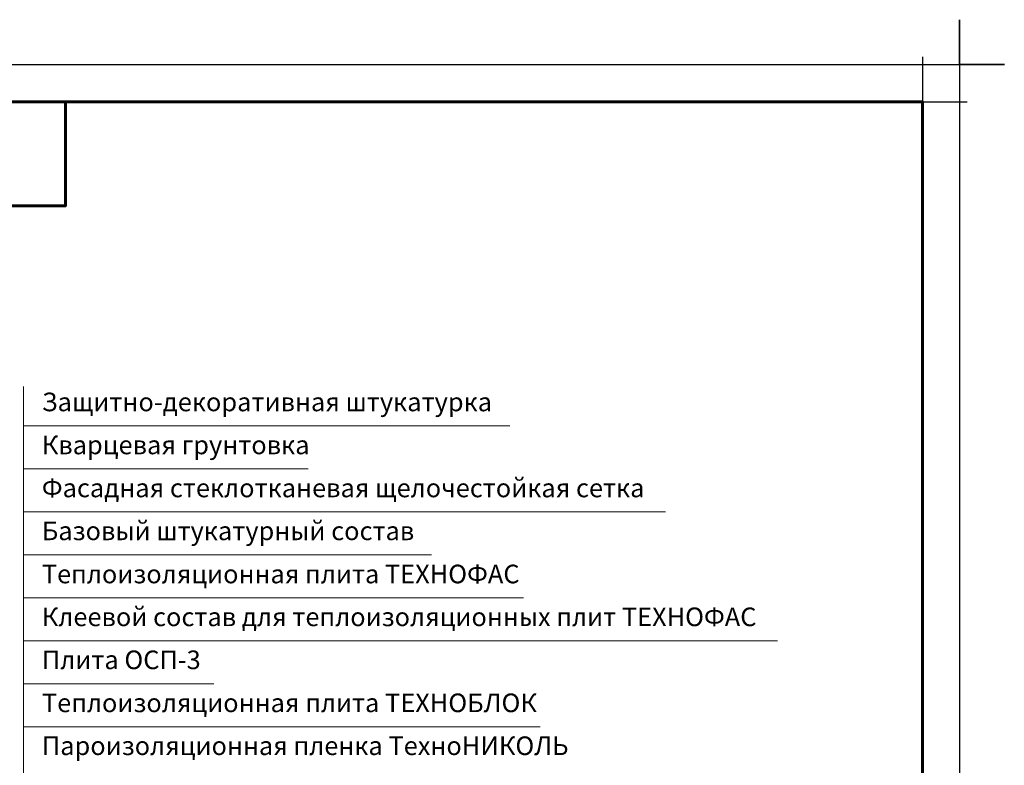
# Model space of a CAD drawing. Units: inches. Extents: x -11279 to 5751, y -5915 to -2817.
# Drawn here: x -5455 to -4134, y -3818 to -2817 of the extents above; entities that cross this region are included whole.
import ezdxf

# ---------------------------------------------------------------- set-up
doc = ezdxf.new("R2010")
doc.units = ezdxf.units.IN
doc.header["$MEASUREMENT"] = 0
for name, color, linetype, lineweight in [('0.15mm', 7, 'Continuous', 15), ('Рамка', 250, 'Continuous', 60), ('Сноски', 7, 'Continuous', 15), ('текст', 7, 'Continuous', 25)]:
    doc.layers.add(name, color=color, linetype=linetype, lineweight=lineweight)
doc.layers.add('Рамка НВ', color=70, linetype='Continuous', lineweight=30, plot=False)
doc.styles.add('Arial', font='ariali.ttf', dxfattribs={"height": 25})

msp = doc.modelspace()

# ---------------------------------------------------------------- linework, layer by layer
at = {"layer": '0.15mm'}
msp.add_line((-5413.9, -3650.4), (-4991.7, -3650.4), dxfattribs=at)
at = {"layer": 'Рамка'}
for points in [[(-6093.8, -5797), (-6093.8, -2927), (-4243.8, -2927), (-4243.8, -5647)], [(-6093.8, -3067), (-5393.8, -3067), (-5393.8, -2927)]]:
    msp.add_lwpolyline(points, dxfattribs=at)
at = {"layer": 'Рамка НВ'}
msp.add_lwpolyline([(-6353.8, -2877), (-6293.8, -2877), (-6293.8, -2817), (-6293.8, -2877), (-4193.8, -2877), (-4193.8, -2817), (-4193.8, -2877), (-4133.8, -2877), (-4193.8, -2877), (-4193.8, -5907), (-4193.8, -5847), (-4133.8, -5847), (-6353.8, -5847), (-6293.8, -5847), (-6293.8, -5907), (-6293.8, -2877)], dxfattribs=at)
at = {"layer": 'Рамка НВ', "color": 1}
msp.add_lwpolyline([(-4243.8, -2867), (-4243.8, -2927), (-4183.8, -2927)], dxfattribs=at)
at = {"layer": 'Сноски'}
for p, q in [((-5450.2, -3309.4), (-5450.2, -4604)), ((-5450.3, -3362), (-4797.5, -3362)), ((-5450.3, -3419.7), (-5068.1, -3419.7)), ((-5450.3, -3477.4), (-4588.4, -3477.4)), ((-5450.3, -3535.1), (-4902.6, -3535.1)), ((-5450.3, -3592.8), (-4993.8, -3592.8)), ((-5450.3, -3592.8), (-4779, -3592.8)), ((-5450.3, -3650.4), (-4438.4, -3650.4)), ((-5450.3, -3708.1), (-5194.6, -3708.1)), ((-5450.3, -3765.8), (-4756.7, -3765.8))]:
    msp.add_line(p, q, dxfattribs=at)

# ---------------------------------------------------------------- texts
at = {"layer": 'текст', "ltscale": 100, "char_height": 25, "attachment_point": 4, "style": 'Arial'}
for s, insert, width in [('Защитно-декоративная штукатурка', (-5425.5, -3333.2), 1347.022), ('Кварцевая грунтовка', (-5425.5, -3390.9), 1159.751), ('Фасадная стеклотканевая щелочестойкая сетка ', (-5425.5, -3448.6), 1467.079), ('Базовый штукатурный состав', (-5425.5, -3506.2), 1207.046), ('Теплоизоляционная плита ТЕХНОФАС', (-5425.5, -3564.1), 1162.296), ('Клеевой состав для теплоизоляционных плит ТЕХНОФАС', (-5425.5, -3621.6), 1313.28), ('Плита ОСП-3', (-5425.4, -3679.3), 1159.751), ('Теплоизоляционная плита ТЕХНОБЛОК', (-5425.4, -3737), 1467.079), ('Пароизоляционная пленка ТехноНИКОЛЬ', (-5425.4, -3794.6), 1207.046)]:
    msp.add_mtext(s, dxfattribs=dict(at, insert=insert, width=width))

doc.saveas('drawing.dxf')
